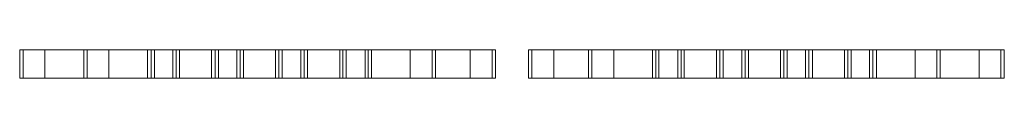
# Model space of a CAD drawing. Units: inches. Extents: x 1.61 to 6.35, y 3.38 to 6.96.
# Drawn here: x 1.61 to 3.34, y 3.38 to 3.42 of the extents above; entities that cross this region are included whole.
import ezdxf

# ---------------------------------------------------------------- set-up
doc = ezdxf.new("R2010")
doc.units = ezdxf.units.IN
doc.header["$MEASUREMENT"] = 0

msp = doc.modelspace()

# ---------------------------------------------------------------- linework, layer by layer
at = {"color": 7, "linetype": 'Continuous', "lineweight": 15}
for p, q in [((1.6141, 3.425), (1.6141, 3.375)), ((1.6583, 3.425), (1.6141, 3.425)), ((1.62, 3.375), (1.62, 3.425)), ((1.8496, 3.425), (1.62, 3.425)), ((1.6583, 3.375), (1.6583, 3.425)), ((1.6583, 3.425), (1.8879, 3.425)), ((1.726, 3.425), (1.726, 3.375)), ((1.7702, 3.425), (1.726, 3.425)), ((1.7319, 3.375), (1.7319, 3.425)), ((1.9615, 3.425), (1.7319, 3.425)), ((1.7702, 3.375), (1.7702, 3.425)), ((1.7702, 3.425), (1.9998, 3.425)), ((1.8379, 3.425), (1.8379, 3.375)), ((1.8821, 3.425), (1.8379, 3.425)), ((1.8438, 3.375), (1.8438, 3.425)), ((2.0733, 3.425), (1.8438, 3.425)), ((1.8496, 3.425), (1.8937, 3.425)), ((1.8496, 3.375), (1.8496, 3.425)), ((1.8821, 3.375), (1.8821, 3.425)), ((1.8821, 3.425), (2.1116, 3.425)), ((1.8879, 3.375), (1.8879, 3.425)), ((1.8937, 3.375), (1.8937, 3.425)), ((1.9498, 3.425), (1.9498, 3.375)), ((1.994, 3.425), (1.9498, 3.425)), ((1.9557, 3.375), (1.9557, 3.425)), ((2.1852, 3.425), (1.9557, 3.425)), ((1.9615, 3.425), (2.0056, 3.425)), ((1.9615, 3.375), (1.9615, 3.425)), ((1.994, 3.375), (1.994, 3.425)), ((1.994, 3.425), (2.2235, 3.425)), ((1.9998, 3.375), (1.9998, 3.425)), ((2.0056, 3.375), (2.0056, 3.425)), ((2.0617, 3.425), (2.0617, 3.375)), ((2.1058, 3.425), (2.0617, 3.425)), ((2.0675, 3.375), (2.0675, 3.425)), ((2.2971, 3.425), (2.0675, 3.425)), ((2.0733, 3.425), (2.1175, 3.425)), ((2.0733, 3.375), (2.0733, 3.425)), ((2.1058, 3.375), (2.1058, 3.425)), ((2.1058, 3.425), (2.3354, 3.425)), ((2.1116, 3.375), (2.1116, 3.425)), ((2.1175, 3.375), (2.1175, 3.425)), ((2.1738, 3.425), (2.1738, 3.375)), ((2.2182, 3.425), (2.1738, 3.425)), ((2.1794, 3.375), (2.1794, 3.425)), ((2.4018, 3.425), (2.1794, 3.425)), ((2.1852, 3.425), (2.2294, 3.425)), ((2.1852, 3.375), (2.1852, 3.425)), ((2.2182, 3.375), (2.2182, 3.425)), ((2.2182, 3.425), (2.4406, 3.425)), ((2.2235, 3.375), (2.2235, 3.425)), ((2.2294, 3.375), (2.2294, 3.425)), ((2.2971, 3.425), (2.3413, 3.425)), ((2.2971, 3.375), (2.2971, 3.425)), ((2.3354, 3.375), (2.3354, 3.425)), ((2.3413, 3.375), (2.3413, 3.425)), ((2.4018, 3.425), (2.4462, 3.425)), ((2.4018, 3.375), (2.4018, 3.425)), ((2.4406, 3.375), (2.4406, 3.425)), ((2.4462, 3.375), (2.4462, 3.425)), ((2.5038, 3.425), (2.5038, 3.375)), ((2.5482, 3.425), (2.5038, 3.425)), ((2.5094, 3.375), (2.5094, 3.425)), ((2.5094, 3.425), (2.7318, 3.425)), ((2.5482, 3.375), (2.5482, 3.425)), ((2.7706, 3.425), (2.5482, 3.425)), ((2.6087, 3.425), (2.6087, 3.375)), ((2.6529, 3.425), (2.6087, 3.425)), ((2.6146, 3.375), (2.6146, 3.425)), ((2.6146, 3.425), (2.8442, 3.425)), ((2.6529, 3.375), (2.6529, 3.425)), ((2.8825, 3.425), (2.6529, 3.425)), ((2.7206, 3.425), (2.7206, 3.375)), ((2.7648, 3.425), (2.7206, 3.425)), ((2.7265, 3.375), (2.7265, 3.425)), ((2.7265, 3.425), (2.956, 3.425)), ((2.7318, 3.375), (2.7318, 3.425)), ((2.7318, 3.425), (2.7762, 3.425)), ((2.7648, 3.375), (2.7648, 3.425)), ((2.9943, 3.425), (2.7648, 3.425)), ((2.7706, 3.375), (2.7706, 3.425)), ((2.7762, 3.375), (2.7762, 3.425)), ((2.8325, 3.425), (2.8325, 3.375)), ((2.8767, 3.425), (2.8325, 3.425)), ((2.8384, 3.375), (2.8384, 3.425)), ((2.8384, 3.425), (3.0679, 3.425)), ((2.8442, 3.375), (2.8442, 3.425)), ((2.8442, 3.425), (2.8883, 3.425)), ((2.8767, 3.375), (2.8767, 3.425)), ((3.1062, 3.425), (2.8767, 3.425)), ((2.8825, 3.375), (2.8825, 3.425)), ((2.8883, 3.375), (2.8883, 3.425)), ((2.9444, 3.425), (2.9444, 3.375)), ((2.9885, 3.425), (2.9444, 3.425)), ((2.9502, 3.375), (2.9502, 3.425)), ((2.9502, 3.425), (3.1798, 3.425)), ((2.956, 3.375), (2.956, 3.425)), ((2.956, 3.425), (3.0002, 3.425)), ((2.9885, 3.375), (2.9885, 3.425)), ((3.2181, 3.425), (2.9885, 3.425)), ((2.9943, 3.375), (2.9943, 3.425)), ((3.0002, 3.375), (3.0002, 3.425)), ((3.0563, 3.425), (3.0563, 3.375)), ((3.1004, 3.425), (3.0563, 3.425)), ((3.0621, 3.375), (3.0621, 3.425)), ((3.0621, 3.425), (3.2917, 3.425)), ((3.0679, 3.375), (3.0679, 3.425)), ((3.0679, 3.425), (3.1121, 3.425)), ((3.1004, 3.375), (3.1004, 3.425)), ((3.33, 3.425), (3.1004, 3.425)), ((3.1062, 3.375), (3.1062, 3.425)), ((3.1121, 3.375), (3.1121, 3.425)), ((3.1798, 3.375), (3.1798, 3.425)), ((3.1798, 3.425), (3.224, 3.425)), ((3.2181, 3.375), (3.2181, 3.425)), ((3.224, 3.375), (3.224, 3.425)), ((3.2917, 3.375), (3.2917, 3.425)), ((3.2917, 3.425), (3.3359, 3.425)), ((3.33, 3.375), (3.33, 3.425)), ((3.3359, 3.375), (3.3359, 3.425)), ((1.6583, 3.375), (1.6141, 3.375)), ((1.8496, 3.375), (1.62, 3.375)), ((1.6583, 3.375), (1.8879, 3.375)), ((1.7702, 3.375), (1.726, 3.375)), ((1.9615, 3.375), (1.7319, 3.375)), ((1.7702, 3.375), (1.9998, 3.375)), ((1.8821, 3.375), (1.8379, 3.375)), ((2.0733, 3.375), (1.8438, 3.375)), ((1.8496, 3.375), (1.8937, 3.375)), ((1.8821, 3.375), (2.1116, 3.375)), ((1.994, 3.375), (1.9498, 3.375)), ((2.1852, 3.375), (1.9557, 3.375)), ((1.9615, 3.375), (2.0056, 3.375)), ((1.994, 3.375), (2.2235, 3.375)), ((2.1058, 3.375), (2.0617, 3.375)), ((2.2971, 3.375), (2.0675, 3.375)), ((2.0733, 3.375), (2.1175, 3.375)), ((2.1058, 3.375), (2.3354, 3.375)), ((2.2182, 3.375), (2.1738, 3.375)), ((2.4018, 3.375), (2.1794, 3.375)), ((2.1852, 3.375), (2.2294, 3.375)), ((2.2182, 3.375), (2.4406, 3.375)), ((2.2971, 3.375), (2.3413, 3.375)), ((2.4018, 3.375), (2.4462, 3.375)), ((2.5482, 3.375), (2.5038, 3.375)), ((2.5094, 3.375), (2.7318, 3.375)), ((2.7706, 3.375), (2.5482, 3.375)), ((2.6529, 3.375), (2.6087, 3.375)), ((2.6146, 3.375), (2.8442, 3.375)), ((2.8825, 3.375), (2.6529, 3.375)), ((2.7648, 3.375), (2.7206, 3.375)), ((2.7265, 3.375), (2.956, 3.375)), ((2.7318, 3.375), (2.7762, 3.375)), ((2.9943, 3.375), (2.7648, 3.375)), ((2.8767, 3.375), (2.8325, 3.375)), ((2.8384, 3.375), (3.0679, 3.375)), ((2.8442, 3.375), (2.8883, 3.375)), ((3.1062, 3.375), (2.8767, 3.375)), ((2.9885, 3.375), (2.9444, 3.375)), ((2.9502, 3.375), (3.1798, 3.375)), ((2.956, 3.375), (3.0002, 3.375)), ((3.2181, 3.375), (2.9885, 3.375)), ((3.1004, 3.375), (3.0563, 3.375)), ((3.0621, 3.375), (3.2917, 3.375)), ((3.0679, 3.375), (3.1121, 3.375)), ((3.33, 3.375), (3.1004, 3.375)), ((3.1798, 3.375), (3.224, 3.375)), ((3.2917, 3.375), (3.3359, 3.375))]:
    msp.add_line(p, q, dxfattribs=at)

doc.saveas('drawing.dxf')
